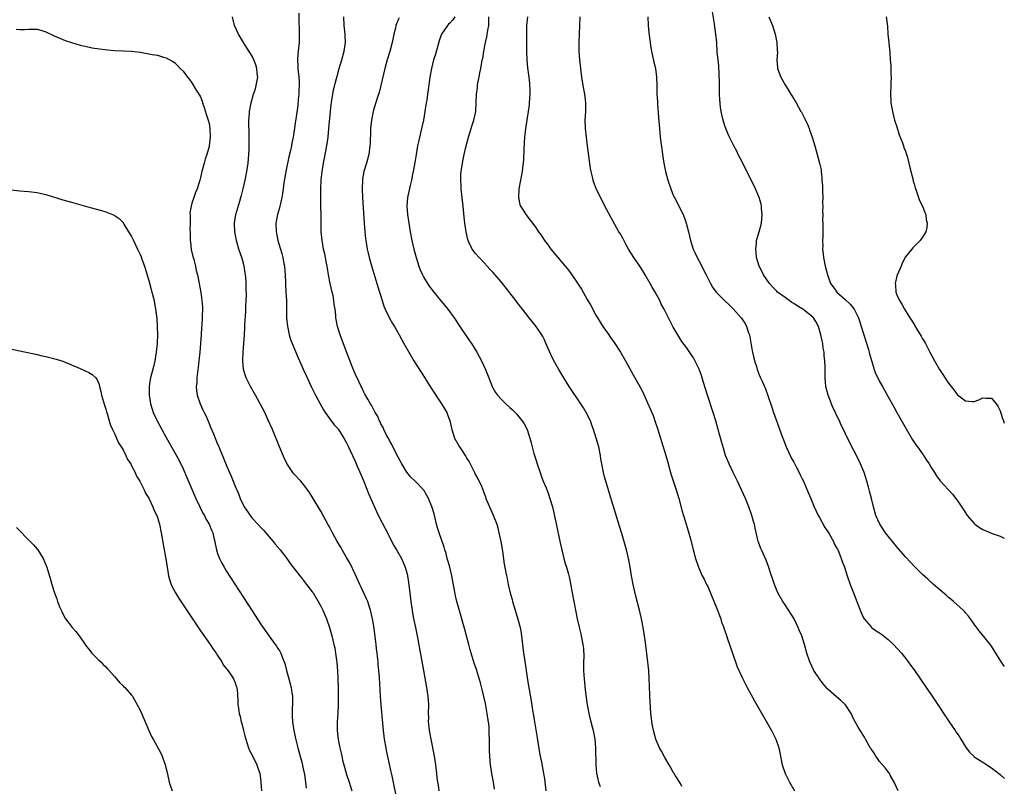
# Model space of a CAD drawing. Units: inches. Extents: x 2616000 to 2619000, y 1470000 to 1473000.
# Drawn here: x 2618771 to 2619000, y 1471504 to 1471682 of the extents above; entities that cross this region are included whole.
import ezdxf

# ---------------------------------------------------------------- set-up
doc = ezdxf.new("R2010")
doc.units = ezdxf.units.IN
doc.header["$MEASUREMENT"] = 0
doc.layers.add('LD26161470_10ft', color=70, linetype='Continuous')

msp = doc.modelspace()

# ---------------------------------------------------------------- linework, layer by layer
at = {"layer": 'LD26161470_10ft'}
for points, elevation in [([(2619000, 1471531.88), (2618999.95, 1471531.95), (2618999.17, 1471533.17), (2618998.03, 1471535), (2618997.65, 1471535.64), (2618997, 1471536.61), (2618996.84, 1471536.84), (2618995.51, 1471538.49), (2618994.18, 1471540.18), (2618993, 1471541.77), (2618992.12, 1471543), (2618991.64, 1471543.64), (2618991, 1471544.35), (2618990.71, 1471544.71), (2618990.4, 1471545), (2618988.15, 1471547), (2618987.53, 1471547.53), (2618987, 1471547.94), (2618986.46, 1471548.46), (2618985, 1471549.7), (2618983.52, 1471551), (2618983.25, 1471551.25), (2618983, 1471551.46), (2618982.21, 1471552.21), (2618981, 1471553.28), (2618979.12, 1471555.12), (2618979, 1471555.22), (2618978.16, 1471556.16), (2618977, 1471557.38), (2618975.34, 1471559.34), (2618975, 1471559.72), (2618973, 1471562.18), (2618972.37, 1471563), (2618971.03, 1471565), (2618970.11, 1471567), (2618969.54, 1471569), (2618969.08, 1471571), (2618968.64, 1471572.64), (2618968.56, 1471573), (2618968.41, 1471573.59), (2618968.02, 1471575), (2618967.78, 1471575.78), (2618967.38, 1471577), (2618966.55, 1471579), (2618966.05, 1471580.05), (2618965, 1471582.17), (2618963.53, 1471585), (2618962.56, 1471587), (2618962.03, 1471588.03), (2618961.63, 1471589), (2618961, 1471590.33), (2618960.7, 1471591), (2618960.14, 1471592.14), (2618959.77, 1471593), (2618959, 1471595), (2618958.52, 1471597), (2618958.35, 1471599), (2618958.31, 1471600.31), (2618958.33, 1471601.67), (2618958.26, 1471603), (2618958.12, 1471604.12), (2618958.08, 1471605), (2618957.9, 1471605.9), (2618957.78, 1471607), (2618957.63, 1471607.63), (2618957.35, 1471609), (2618956.74, 1471611), (2618956.16, 1471612.16), (2618955.6, 1471613), (2618955, 1471613.57), (2618953.14, 1471615), (2618951.8, 1471615.8), (2618951, 1471616.34), (2618950.58, 1471616.58), (2618949.97, 1471617), (2618949, 1471617.7), (2618947.27, 1471619), (2618947, 1471619.26), (2618946.15, 1471620.15), (2618945.38, 1471621), (2618943.99, 1471623), (2618943.7, 1471623.7), (2618942.97, 1471625), (2618942.39, 1471627), (2618942.25, 1471628.25), (2618942.18, 1471629), (2618942.34, 1471630.34), (2618942.39, 1471631), (2618943, 1471632.99), (2618943.49, 1471635), (2618943.68, 1471637), (2618943.54, 1471638.46), (2618943.53, 1471639), (2618943.47, 1471639.46), (2618943.01, 1471641), (2618942.11, 1471643), (2618941.1, 1471645.1), (2618940.13, 1471647), (2618939, 1471649.28), (2618938.11, 1471651), (2618937.75, 1471651.75), (2618937.08, 1471653), (2618936.07, 1471655), (2618935.74, 1471655.74), (2618935.22, 1471657), (2618935, 1471657.62), (2618934.59, 1471659), (2618934.26, 1471660.26), (2618934.16, 1471661), (2618933.98, 1471661.98), (2618933.81, 1471663.81), (2618933.75, 1471665), (2618933.71, 1471667), (2618933.72, 1471667.72), (2618933.69, 1471669.69), (2618933.58, 1471671.58), (2618933.41, 1471673), (2618933.23, 1471674.77), (2618933.09, 1471677), (2618932.92, 1471679), (2618932.66, 1471680.66), (2618932.59, 1471681.41), (2618932.15, 1471684.15)], 8640), ([(2618858.78, 1471500.78), (2618858.1, 1471504.11), (2618857.57, 1471506.43), (2618857.38, 1471507.38), (2618856.32, 1471512.32), (2618856.18, 1471513), (2618855.82, 1471515), (2618855.71, 1471515.71), (2618855.56, 1471517), (2618855.01, 1471522.99), (2618854.88, 1471525), (2618854.66, 1471529.34), (2618854.53, 1471531), (2618854.38, 1471532.38), (2618854.35, 1471533), (2618854.2, 1471534.2), (2618854.13, 1471535), (2618853.99, 1471535.99), (2618853.88, 1471537), (2618853.72, 1471538.28), (2618853.3, 1471541.3), (2618853.02, 1471543.02), (2618852.67, 1471544.67), (2618852.57, 1471545), (2618852.32, 1471545.68), (2618851.91, 1471547), (2618851.66, 1471547.66), (2618850.36, 1471550.36), (2618850.04, 1471551), (2618849, 1471553.35), (2618847.86, 1471555.86), (2618847, 1471557.24), (2618846.37, 1471558.37), (2618845.96, 1471559), (2618845.62, 1471559.62), (2618844.8, 1471561), (2618843.7, 1471563), (2618843.47, 1471563.47), (2618843, 1471564.37), (2618842.64, 1471565), (2618841, 1471568), (2618839, 1471571.34), (2618838.36, 1471572.36), (2618837.55, 1471573.55), (2618837, 1471574.23), (2618836.33, 1471575), (2618834.71, 1471576.71), (2618834.49, 1471577), (2618833.09, 1471579.09), (2618832.44, 1471580.44), (2618831.37, 1471583), (2618829.73, 1471587), (2618828.78, 1471589.22), (2618827.96, 1471591), (2618826.93, 1471593), (2618825.82, 1471595), (2618824.68, 1471597), (2618823.66, 1471599), (2618823.47, 1471599.47), (2618823.03, 1471601), (2618822.85, 1471603), (2618822.91, 1471605), (2618823.22, 1471609), (2618823.33, 1471610.67), (2618823.35, 1471611.35), (2618823.57, 1471614.43), (2618823.59, 1471615.59), (2618823.66, 1471617), (2618823.68, 1471618.32), (2618823.62, 1471619.62), (2618823.6, 1471621), (2618823.53, 1471622.47), (2618823.49, 1471623), (2618823.44, 1471623.44), (2618823.2, 1471625), (2618823, 1471625.74), (2618822.61, 1471627), (2618821.9, 1471629), (2618821.35, 1471631), (2618821.01, 1471633), (2618820.94, 1471635), (2618821.24, 1471637), (2618822.16, 1471640.16), (2618822.43, 1471641), (2618822.55, 1471641.45), (2618822.95, 1471643), (2618823.41, 1471645), (2618823.81, 1471647), (2618824.07, 1471649), (2618824.23, 1471651), (2618824.3, 1471652.3), (2618824.33, 1471653), (2618824.31, 1471653.69), (2618824.35, 1471655), (2618824.35, 1471656.35), (2618824.23, 1471657.77), (2618824.27, 1471659), (2618824.43, 1471660.43), (2618824.45, 1471661), (2618824.79, 1471663), (2618825.32, 1471665), (2618825.77, 1471666.23), (2618825.98, 1471667), (2618826.16, 1471668.16), (2618826.32, 1471669), (2618826.23, 1471669.77), (2618826.11, 1471671), (2618825.87, 1471671.87), (2618825.42, 1471673), (2618825, 1471673.84), (2618823.8, 1471675.8), (2618823.01, 1471677), (2618821.83, 1471679), (2618820.96, 1471681), (2618820.49, 1471683)], 8730), ([(2618835.86, 1471683.86), (2618835.86, 1471682.14), (2618835.97, 1471679.97), (2618835.99, 1471679), (2618835.98, 1471678.02), (2618835.95, 1471677), (2618835.65, 1471674.35), (2618835.56, 1471673), (2618835.69, 1471671.69), (2618835.67, 1471671), (2618835.7, 1471670.3), (2618835.88, 1471669), (2618835.96, 1471667.96), (2618835.95, 1471667), (2618835.9, 1471666.1), (2618835.87, 1471665), (2618835.75, 1471663.75), (2618835.65, 1471662.35), (2618835.18, 1471659.18), (2618835.15, 1471658.85), (2618834.9, 1471657.1), (2618834.55, 1471655), (2618834.27, 1471653.73), (2618834.16, 1471653), (2618833.95, 1471651.95), (2618833.57, 1471650.43), (2618832.83, 1471647), (2618832.4, 1471644.4), (2618832.22, 1471643), (2618832.09, 1471641.91), (2618831.92, 1471641), (2618831.59, 1471639.59), (2618831.5, 1471639), (2618831.41, 1471638.59), (2618830.94, 1471637), (2618830.56, 1471635), (2618830.61, 1471633), (2618830.67, 1471632.67), (2618831.03, 1471631), (2618831.95, 1471627.95), (2618832.18, 1471627), (2618832.42, 1471625.58), (2618832.54, 1471625), (2618832.69, 1471623), (2618832.78, 1471621.22), (2618832.79, 1471620.79), (2618832.9, 1471619), (2618833, 1471617), (2618833.02, 1471613), (2618833.22, 1471611), (2618833.3, 1471610.7), (2618833.67, 1471609), (2618833.97, 1471607.97), (2618835.71, 1471603.71), (2618836.05, 1471603), (2618836.91, 1471601.09), (2618837.56, 1471599.56), (2618838.77, 1471597), (2618839.76, 1471595), (2618840.84, 1471593), (2618841.62, 1471591.62), (2618842.02, 1471591), (2618843, 1471589.56), (2618844.1, 1471588.1), (2618845, 1471587.16), (2618845.12, 1471587), (2618846.36, 1471585), (2618847, 1471583.91), (2618847.28, 1471583.28), (2618847.85, 1471582.15), (2618848.39, 1471581), (2618849, 1471579.64), (2618849.48, 1471578.52), (2618850.36, 1471576.36), (2618851, 1471574.89), (2618852.13, 1471572.13), (2618853.95, 1471567.95), (2618854.61, 1471566.61), (2618855.99, 1471563.99), (2618858, 1471560), (2618858.61, 1471559), (2618859.77, 1471557), (2618860.65, 1471555), (2618861, 1471553.69), (2618861.16, 1471553), (2618861.42, 1471551.42), (2618861.66, 1471549.66), (2618861.96, 1471547), (2618862.22, 1471545), (2618862.33, 1471544.33), (2618862.66, 1471542.66), (2618863.04, 1471541), (2618863.45, 1471539), (2618864.85, 1471531), (2618865.57, 1471527), (2618865.89, 1471525), (2618865.96, 1471523.96), (2618866.04, 1471523), (2618866.01, 1471521), (2618866.03, 1471520.03), (2618866.01, 1471519), (2618866.11, 1471517.89), (2618866.21, 1471517), (2618866.57, 1471515), (2618867.36, 1471511), (2618867.66, 1471509), (2618867.9, 1471507), (2618868.01, 1471505.99), (2618868.14, 1471505), (2618868.28, 1471504.28), (2618868.47, 1471503)], 8720), ([(2618881.4, 1471503.4), (2618881.15, 1471505), (2618880.81, 1471507), (2618880.5, 1471509), (2618880.29, 1471511), (2618880.25, 1471512.25), (2618880.21, 1471513), (2618880.23, 1471515), (2618880.19, 1471516.19), (2618880.2, 1471517), (2618880.15, 1471517.85), (2618880.03, 1471519), (2618879.88, 1471519.88), (2618879.72, 1471521), (2618879.29, 1471523.29), (2618878.93, 1471524.93), (2618878.54, 1471526.54), (2618878.12, 1471528.12), (2618877.18, 1471531.18), (2618876.67, 1471532.67), (2618875.76, 1471535.76), (2618875.45, 1471537), (2618874.5, 1471540.5), (2618873, 1471545.73), (2618872.68, 1471547), (2618872.36, 1471548.36), (2618871.47, 1471553), (2618870.99, 1471555), (2618870.57, 1471556.57), (2618870.42, 1471557), (2618870.14, 1471558.14), (2618869.83, 1471559), (2618869.66, 1471559.66), (2618868.52, 1471563), (2618868.16, 1471564.16), (2618867.93, 1471565), (2618867.37, 1471567.37), (2618866.91, 1471568.91), (2618866.77, 1471569.23), (2618866.02, 1471571), (2618865.7, 1471571.7), (2618864.93, 1471572.93), (2618862.95, 1471575), (2618861.97, 1471575.97), (2618861, 1471577.06), (2618859.86, 1471579), (2618859, 1471580.58), (2618857.79, 1471583), (2618857.55, 1471583.55), (2618857, 1471584.43), (2618856.81, 1471584.81), (2618856.32, 1471585.68), (2618855.67, 1471587), (2618855.48, 1471587.48), (2618855, 1471588.33), (2618854.8, 1471588.8), (2618854.67, 1471589), (2618854.16, 1471590.16), (2618853.66, 1471591), (2618853.45, 1471591.45), (2618853, 1471592.19), (2618852.75, 1471592.75), (2618852.58, 1471593), (2618851.93, 1471594.07), (2618851.27, 1471595.27), (2618851, 1471595.72), (2618850.6, 1471596.6), (2618850.38, 1471597), (2618849.82, 1471598.18), (2618849, 1471599.97), (2618848.31, 1471601.69), (2618847, 1471605.09), (2618845.54, 1471609), (2618844.92, 1471611), (2618844.6, 1471612.6), (2618844.53, 1471613), (2618844.5, 1471613.5), (2618844.31, 1471615), (2618844.13, 1471616.13), (2618844.05, 1471617), (2618843.84, 1471618.16), (2618843.67, 1471619), (2618843.21, 1471621), (2618842.8, 1471623), (2618842.52, 1471624.52), (2618842.45, 1471625), (2618842.31, 1471625.69), (2618841.91, 1471627.91), (2618841.63, 1471629), (2618841.28, 1471631), (2618841.12, 1471633), (2618841.05, 1471635.05), (2618840.97, 1471640.97), (2618841, 1471643), (2618841.11, 1471645), (2618841.33, 1471647), (2618841.65, 1471649), (2618841.89, 1471650.11), (2618842.26, 1471652.26), (2618842.5, 1471653.5), (2618842.68, 1471655), (2618842.88, 1471657), (2618843.22, 1471661), (2618843.38, 1471662.62), (2618843.56, 1471663.56), (2618843.78, 1471665), (2618843.97, 1471666.03), (2618844.65, 1471668.65), (2618844.78, 1471669.22), (2618845.28, 1471671), (2618845.9, 1471673), (2618846.47, 1471675), (2618846.75, 1471677), (2618846.66, 1471678.66), (2618846.66, 1471679), (2618846.45, 1471681), (2618846.39, 1471683)], 8710), ([(2618859.21, 1471682.79), (2618859, 1471682.27), (2618858.6, 1471681.4), (2618858.49, 1471681), (2618858.37, 1471680.37), (2618858.02, 1471679), (2618857.83, 1471678.17), (2618857.62, 1471677), (2618857.04, 1471674.96), (2618856.45, 1471673), (2618855.91, 1471671), (2618854.96, 1471667), (2618854.57, 1471665.43), (2618854.12, 1471664.12), (2618853.28, 1471661.28), (2618853.21, 1471661), (2618852.79, 1471659), (2618852.57, 1471657), (2618852.54, 1471656.54), (2618852.47, 1471653.53), (2618852.44, 1471653), (2618852.18, 1471651), (2618851.62, 1471649), (2618850.99, 1471647), (2618850.71, 1471645.29), (2618850.68, 1471645), (2618850.63, 1471643), (2618850.71, 1471641), (2618851.06, 1471635), (2618851.22, 1471633), (2618851.41, 1471631.41), (2618851.46, 1471631), (2618851.8, 1471629), (2618852.02, 1471628.02), (2618852.27, 1471627), (2618852.87, 1471624.87), (2618853.78, 1471621.78), (2618854.03, 1471621), (2618854.24, 1471620.24), (2618855.26, 1471617), (2618855.69, 1471615.69), (2618855.97, 1471615), (2618856.95, 1471612.95), (2618857.69, 1471611.69), (2618858.11, 1471611), (2618859.24, 1471609), (2618860.32, 1471607), (2618861.46, 1471605), (2618862.66, 1471603), (2618864.32, 1471600.32), (2618866.65, 1471596.65), (2618869.06, 1471593), (2618870.28, 1471591), (2618870.5, 1471590.5), (2618871.03, 1471589), (2618871.45, 1471587), (2618872.11, 1471585), (2618873.25, 1471583), (2618873.7, 1471582.3), (2618874.75, 1471580.75), (2618875, 1471580.29), (2618875.51, 1471579.51), (2618876.77, 1471577), (2618877, 1471576.49), (2618877.54, 1471575.54), (2618878.23, 1471574.23), (2618878.8, 1471572.8), (2618879, 1471572.16), (2618879.33, 1471571.33), (2618879.42, 1471571), (2618880.21, 1471569), (2618881.1, 1471567.1), (2618881.91, 1471565), (2618882.16, 1471564.16), (2618882.45, 1471563), (2618882.86, 1471561), (2618883.16, 1471559.16), (2618883.25, 1471558.75), (2618883.69, 1471555.69), (2618884.16, 1471553), (2618884.33, 1471552.33), (2618884.58, 1471551), (2618885.07, 1471549), (2618885.5, 1471547.5), (2618885.62, 1471547), (2618886.21, 1471545), (2618886.87, 1471542.87), (2618887.35, 1471541), (2618887.61, 1471539.61), (2618888.17, 1471535), (2618888.35, 1471533.65), (2618889, 1471529.3), (2618889.34, 1471527.34), (2618889.44, 1471526.56), (2618889.91, 1471523.91), (2618890.23, 1471521.77), (2618890.47, 1471520.47), (2618890.7, 1471519), (2618891.32, 1471515.32), (2618891.84, 1471511.84), (2618892.03, 1471511), (2618892.34, 1471509.66), (2618892.84, 1471507), (2618893, 1471505.73), (2618893.31, 1471503)], 8700), ([(2618872.17, 1471683), (2618871.72, 1471682.28), (2618871, 1471681.56), (2618870.74, 1471681.26), (2618870.49, 1471681), (2618869.08, 1471679), (2618869, 1471678.81), (2618868.54, 1471677.46), (2618867.66, 1471674.34), (2618867.24, 1471673), (2618866.72, 1471671), (2618866.34, 1471669), (2618865.94, 1471666.06), (2618865.82, 1471665), (2618865.65, 1471663.65), (2618865.54, 1471663), (2618865.45, 1471662.55), (2618865.22, 1471661), (2618864.85, 1471659), (2618864.43, 1471657), (2618863.79, 1471654.21), (2618863.53, 1471653), (2618863.16, 1471651), (2618862.87, 1471649.13), (2618862.5, 1471647), (2618862.34, 1471646.34), (2618862.08, 1471645), (2618861.76, 1471643.76), (2618861.19, 1471641), (2618861.05, 1471639), (2618861.17, 1471637), (2618861.46, 1471635), (2618861.81, 1471633), (2618862.19, 1471631), (2618862.63, 1471629), (2618863.16, 1471627), (2618863.83, 1471625), (2618864.15, 1471624.15), (2618864.68, 1471623), (2618865, 1471622.38), (2618865.85, 1471621), (2618866.31, 1471620.31), (2618867, 1471619.35), (2618869, 1471616.84), (2618869.84, 1471615.84), (2618870.52, 1471615), (2618872, 1471613), (2618873.22, 1471611.22), (2618875.62, 1471607.62), (2618876.02, 1471607), (2618877.27, 1471605), (2618878.4, 1471603), (2618879.33, 1471601), (2618879.79, 1471599.79), (2618880.07, 1471599), (2618880.83, 1471597), (2618881, 1471596.68), (2618881.63, 1471595.63), (2618882.12, 1471595), (2618883, 1471594.02), (2618884.04, 1471593), (2618885, 1471592.13), (2618885.57, 1471591.57), (2618886.57, 1471590.57), (2618887, 1471590.08), (2618887.84, 1471589), (2618888.3, 1471588.3), (2618888.98, 1471587), (2618889.65, 1471585), (2618889.93, 1471583.93), (2618890.15, 1471583), (2618890.59, 1471581.41), (2618891, 1471580.04), (2618891.33, 1471579), (2618891.99, 1471577), (2618892.28, 1471576.28), (2618892.74, 1471575), (2618893.42, 1471573.42), (2618893.98, 1471571.98), (2618894.31, 1471571), (2618894.88, 1471569), (2618895.46, 1471566.54), (2618896.68, 1471560.68), (2618897.06, 1471559), (2618897.56, 1471557), (2618897.88, 1471555.88), (2618898.17, 1471555), (2618898.62, 1471553.38), (2618898.77, 1471552.77), (2618899, 1471551.61), (2618899.47, 1471549), (2618900.67, 1471543), (2618901.08, 1471541.08), (2618901.46, 1471539.46), (2618901.59, 1471539), (2618901.98, 1471537), (2618902.08, 1471536.08), (2618902.15, 1471534.15), (2618902.09, 1471533), (2618902.14, 1471532.14), (2618902.11, 1471531), (2618902.16, 1471529.84), (2618902.23, 1471529), (2618902.48, 1471526.48), (2618902.71, 1471524.71), (2618902.98, 1471523), (2618903.37, 1471521), (2618903.66, 1471519.66), (2618904.11, 1471517.89), (2618904.32, 1471517), (2618904.73, 1471515), (2618904.93, 1471513), (2618904.95, 1471508.95), (2618905.11, 1471507.11), (2618905.6, 1471505), (2618905.99, 1471503.99)], 8690), ([(2618925, 1471503.96), (2618924.68, 1471504.69), (2618923.52, 1471506.48), (2618923.21, 1471507), (2618923, 1471507.27), (2618922.41, 1471508.41), (2618922.07, 1471509), (2618921, 1471510.72), (2618920.23, 1471512.23), (2618919.82, 1471513), (2618919, 1471514.76), (2618918.91, 1471515), (2618918.36, 1471517), (2618918.17, 1471518.17), (2618917.97, 1471519), (2618917.91, 1471519.91), (2618917.74, 1471521), (2618917.66, 1471522.34), (2618917.56, 1471525), (2618917.45, 1471527.45), (2618917.41, 1471529), (2618917.27, 1471531), (2618916.54, 1471537.46), (2618916.33, 1471539), (2618915.99, 1471541), (2618915.6, 1471543), (2618915.14, 1471545), (2618914.29, 1471548.29), (2618913.67, 1471551), (2618913.3, 1471553), (2618912.99, 1471555), (2618912.68, 1471556.68), (2618912.09, 1471559), (2618911, 1471562.85), (2618910.51, 1471564.51), (2618909, 1471569.36), (2618908.17, 1471572.17), (2618907.28, 1471575), (2618907, 1471575.99), (2618906.73, 1471577), (2618906.35, 1471579), (2618906.17, 1471580.17), (2618906.07, 1471581), (2618905.65, 1471583), (2618905.06, 1471585), (2618904.43, 1471587), (2618904.06, 1471588.06), (2618903.71, 1471589), (2618902.75, 1471591), (2618902.09, 1471592.09), (2618901.5, 1471593), (2618898.78, 1471597), (2618897.52, 1471599), (2618896.35, 1471601), (2618895.16, 1471603.16), (2618894.5, 1471604.5), (2618893.29, 1471607.29), (2618893, 1471607.9), (2618892.63, 1471608.63), (2618892.4, 1471609), (2618891.08, 1471611), (2618890.13, 1471612.13), (2618889.5, 1471613), (2618887.92, 1471615), (2618887.5, 1471615.5), (2618887, 1471616.16), (2618886.63, 1471616.63), (2618886.35, 1471617), (2618883, 1471621.28), (2618881.55, 1471623), (2618881, 1471623.62), (2618880.34, 1471624.34), (2618879.71, 1471625), (2618879, 1471625.77), (2618877.82, 1471627), (2618877, 1471627.96), (2618876.21, 1471629), (2618875.53, 1471630.47), (2618875.25, 1471631), (2618875.18, 1471631.18), (2618874.8, 1471633), (2618874.51, 1471635), (2618874.37, 1471636.37), (2618874.12, 1471639), (2618873.67, 1471643), (2618873.65, 1471643.65), (2618873.54, 1471645), (2618873.59, 1471646.41), (2618873.64, 1471647), (2618873.96, 1471649), (2618874.15, 1471649.85), (2618874.34, 1471651), (2618874.7, 1471652.7), (2618875.33, 1471655), (2618875.97, 1471657), (2618876.21, 1471657.79), (2618876.63, 1471659), (2618877.05, 1471661), (2618877.19, 1471665), (2618877.42, 1471666.58), (2618877.46, 1471667), (2618877.55, 1471667.55), (2618877.84, 1471669), (2618878.01, 1471670.01), (2618878.22, 1471671), (2618878.44, 1471672.44), (2618878.56, 1471673), (2618878.66, 1471673.34), (2618878.93, 1471675), (2618879.34, 1471677), (2618879.66, 1471678.34), (2618879.87, 1471679.87), (2618880.07, 1471681), (2618880.12, 1471683)], 8680), ([(2618889.06, 1471683), (2618888.86, 1471681), (2618888.83, 1471679), (2618888.86, 1471675), (2618888.95, 1471672.95), (2618889.11, 1471671.11), (2618889.37, 1471669), (2618889.51, 1471667.51), (2618889.57, 1471667), (2618889.59, 1471666.41), (2618889.61, 1471665), (2618889.49, 1471663), (2618889.44, 1471662.56), (2618889.25, 1471661), (2618888.65, 1471657), (2618888.4, 1471655), (2618888.28, 1471653.72), (2618888.25, 1471652.25), (2618888.12, 1471649.88), (2618888.05, 1471649), (2618887.88, 1471647.88), (2618887.81, 1471647), (2618887.72, 1471646.28), (2618887.44, 1471645), (2618887.05, 1471643), (2618886.96, 1471641), (2618887.32, 1471639.32), (2618887.44, 1471639), (2618888.23, 1471637.77), (2618888.68, 1471637), (2618889.72, 1471635.72), (2618890.27, 1471635), (2618891, 1471634), (2618891.65, 1471633), (2618892.23, 1471632.23), (2618893, 1471631), (2618893.88, 1471629.88), (2618894.53, 1471629), (2618896.17, 1471627), (2618897.84, 1471625), (2618898.36, 1471624.36), (2618899.24, 1471623.24), (2618900.86, 1471620.86), (2618901.63, 1471619.63), (2618903, 1471617.24), (2618903.83, 1471615.83), (2618905, 1471613.62), (2618905.36, 1471613), (2618905.98, 1471611.98), (2618906.6, 1471611), (2618908, 1471609), (2618908.42, 1471608.42), (2618909.23, 1471607.23), (2618910.68, 1471605), (2618911.87, 1471603), (2618913.7, 1471599.7), (2618915.22, 1471597), (2618915.82, 1471595.82), (2618916.21, 1471595), (2618917, 1471593.21), (2618917.7, 1471591.7), (2618918.29, 1471590.29), (2618918.81, 1471588.81), (2618919.29, 1471587.29), (2618919.52, 1471586.48), (2618919.99, 1471585), (2618920.26, 1471584.26), (2618921.25, 1471581), (2618921.64, 1471579.64), (2618922.15, 1471577.85), (2618922.36, 1471577), (2618922.47, 1471576.47), (2618923.65, 1471573), (2618923.94, 1471571.94), (2618924.27, 1471571), (2618925, 1471568.29), (2618925.37, 1471567), (2618925.78, 1471565.78), (2618925.99, 1471565), (2618926.25, 1471564.25), (2618927, 1471561.6), (2618927.64, 1471559), (2618928.17, 1471557), (2618928.86, 1471555), (2618929.74, 1471553), (2618930.18, 1471552.18), (2618930.73, 1471551), (2618931, 1471550.47), (2618933.29, 1471545), (2618933.73, 1471543.73), (2618934.03, 1471543), (2618934.24, 1471542.24), (2618934.73, 1471541), (2618934.78, 1471540.78), (2618935, 1471540.22), (2618935.3, 1471539.3), (2618935.64, 1471538.36), (2618936.08, 1471537), (2618936.28, 1471536.28), (2618936.75, 1471535), (2618937.84, 1471531.84), (2618939, 1471529.34), (2618939.78, 1471527.78), (2618940.22, 1471527), (2618941.92, 1471523.92), (2618945.85, 1471517), (2618946.83, 1471515), (2618947.54, 1471513), (2618947.79, 1471511.79), (2618948.33, 1471509), (2618949, 1471506.99), (2618950.06, 1471505), (2618951.16, 1471503)], 8670), ([(2618975.32, 1471503), (2618974.34, 1471505), (2618973.55, 1471506.45), (2618973.27, 1471507), (2618973.17, 1471507.17), (2618973, 1471507.37), (2618972.32, 1471508.32), (2618971, 1471509.76), (2618970.49, 1471510.49), (2618970.11, 1471511), (2618969.71, 1471511.71), (2618969, 1471512.71), (2618968.9, 1471512.9), (2618968.56, 1471513.44), (2618967.69, 1471515), (2618967.46, 1471515.46), (2618967, 1471516.13), (2618966.68, 1471516.68), (2618966.44, 1471517), (2618965.94, 1471517.94), (2618965.3, 1471519), (2618965, 1471519.57), (2618964.34, 1471521), (2618963.08, 1471523), (2618962.01, 1471524.01), (2618961, 1471524.82), (2618959, 1471526.58), (2618958.79, 1471526.79), (2618957.87, 1471527.87), (2618956.99, 1471529), (2618955.71, 1471531), (2618954.78, 1471533), (2618954.1, 1471535), (2618953.5, 1471537), (2618952.87, 1471539), (2618952.31, 1471540.31), (2618952.08, 1471541), (2618951.08, 1471543), (2618949, 1471546.24), (2618948.46, 1471547), (2618947.35, 1471549), (2618946.54, 1471551), (2618946.14, 1471552.14), (2618945.88, 1471553), (2618945.16, 1471555.16), (2618944.6, 1471556.6), (2618943.49, 1471559), (2618943.35, 1471559.35), (2618942.82, 1471560.82), (2618942.77, 1471561), (2618942.05, 1471564.05), (2618941.86, 1471565), (2618941.65, 1471565.65), (2618941.29, 1471567), (2618940.57, 1471569), (2618939.76, 1471571), (2618938.9, 1471573), (2618937.95, 1471575), (2618936.91, 1471577), (2618935.96, 1471579), (2618935.18, 1471581), (2618934.65, 1471582.65), (2618934.2, 1471584.2), (2618933.47, 1471587), (2618932.92, 1471589), (2618932.3, 1471591), (2618930.98, 1471595), (2618930.51, 1471596.51), (2618930.04, 1471597.96), (2618929.56, 1471599.56), (2618929, 1471601.05), (2618927.72, 1471603.72), (2618927, 1471604.73), (2618926.09, 1471606.09), (2618925, 1471607.49), (2618924.04, 1471609), (2618923, 1471610.79), (2618922.24, 1471612.24), (2618921.88, 1471613), (2618920.88, 1471615), (2618920.21, 1471616.21), (2618919.84, 1471617), (2618918.76, 1471619), (2618918.11, 1471620.11), (2618917.65, 1471621), (2618916.49, 1471623), (2618915.92, 1471623.92), (2618915.2, 1471625), (2618913.79, 1471627), (2618912.57, 1471629), (2618912.04, 1471629.96), (2618911.34, 1471631.34), (2618910.61, 1471632.61), (2618910.35, 1471633), (2618908.44, 1471636.44), (2618907.04, 1471639), (2618906.41, 1471640.41), (2618906.07, 1471641), (2618905.05, 1471643.05), (2618904.5, 1471644.5), (2618904.34, 1471645), (2618904.2, 1471645.8), (2618903.9, 1471647), (2618903.76, 1471647.76), (2618903.03, 1471653), (2618902.78, 1471655), (2618902.58, 1471657), (2618902.53, 1471659), (2618902.64, 1471661), (2618902.65, 1471662.65), (2618902.66, 1471663), (2618902.46, 1471664.46), (2618902.41, 1471665), (2618902.02, 1471667), (2618901.7, 1471669), (2618901.45, 1471671), (2618901.25, 1471673), (2618901.12, 1471675), (2618901.11, 1471677), (2618901.17, 1471679), (2618901.25, 1471681), (2618901.37, 1471683)], 8660), ([(2618917.11, 1471683), (2618917.16, 1471681), (2618917.32, 1471679.32), (2618917.54, 1471677.54), (2618917.81, 1471675.81), (2618917.96, 1471675), (2618918.49, 1471672.49), (2618918.83, 1471671), (2618919.12, 1471669), (2618919.18, 1471667), (2618919.17, 1471666.83), (2618919.2, 1471665), (2618919.31, 1471663.31), (2618919.32, 1471662.68), (2618919.57, 1471659.57), (2618919.76, 1471657), (2618919.95, 1471655), (2618920.11, 1471653.89), (2618920.3, 1471652.3), (2618920.52, 1471651), (2618920.83, 1471649), (2618921.19, 1471647), (2618921.71, 1471645), (2618922.39, 1471643), (2618923, 1471641.51), (2618923.24, 1471641), (2618925.18, 1471637.18), (2618925.77, 1471635.77), (2618926.03, 1471635), (2618926.56, 1471633), (2618926.99, 1471631), (2618927.6, 1471629), (2618928.06, 1471628.06), (2618928.54, 1471627), (2618929, 1471626.19), (2618930.63, 1471623), (2618931.67, 1471621), (2618932.15, 1471620.15), (2618933, 1471618.95), (2618934.89, 1471617), (2618935.98, 1471615.98), (2618937, 1471614.99), (2618938.82, 1471613), (2618939.7, 1471611.7), (2618940.06, 1471611), (2618940.53, 1471609.47), (2618940.7, 1471609), (2618941.35, 1471605.35), (2618941.43, 1471605), (2618941.7, 1471603.7), (2618941.9, 1471603), (2618942.32, 1471601.68), (2618942.51, 1471601), (2618943, 1471599.71), (2618943.23, 1471599.23), (2618943.56, 1471598.44), (2618944.46, 1471596.46), (2618945, 1471594.95), (2618945.97, 1471591.97), (2618946.32, 1471591), (2618947.58, 1471587.58), (2618948.2, 1471585.8), (2618948.63, 1471584.63), (2618949.28, 1471583), (2618949.8, 1471581.8), (2618950.19, 1471581), (2618950.45, 1471580.45), (2618951, 1471579.45), (2618951.5, 1471578.5), (2618952.26, 1471577), (2618952.5, 1471576.5), (2618953, 1471575.54), (2618953.25, 1471575), (2618954.4, 1471572.39), (2618955, 1471570.96), (2618955.77, 1471569), (2618956.71, 1471567), (2618957, 1471566.53), (2618958.24, 1471564.24), (2618959, 1471563.17), (2618959.27, 1471562.73), (2618960.25, 1471561), (2618960.43, 1471560.43), (2618961, 1471559.52), (2618961.16, 1471559.16), (2618961.28, 1471559), (2618961.53, 1471558.47), (2618962.08, 1471557), (2618962.28, 1471556.28), (2618962.79, 1471555), (2618963.46, 1471553), (2618964.17, 1471551), (2618964.91, 1471549), (2618965.67, 1471547), (2618966.61, 1471544.61), (2618967.25, 1471543.25), (2618967.39, 1471543), (2618969, 1471541.1), (2618969.11, 1471541), (2618970.21, 1471540.21), (2618971, 1471539.72), (2618971.42, 1471539.42), (2618973, 1471538.16), (2618974.26, 1471537), (2618976.08, 1471535), (2618977, 1471533.84), (2618977.65, 1471533), (2618978.21, 1471532.21), (2618979, 1471531.14), (2618981.85, 1471527), (2618983.2, 1471525), (2618987.14, 1471519), (2618988.53, 1471517), (2618988.73, 1471516.73), (2618989, 1471516.32), (2618989.55, 1471515.55), (2618989.87, 1471515), (2618991.1, 1471513), (2618991.93, 1471511.93), (2618992.88, 1471511), (2618993, 1471510.91), (2618995, 1471509.66), (2618995.97, 1471509), (2618997, 1471508.36), (2618999, 1471506.76), (2618999.93, 1471505.93), (2619000, 1471505.87)], 8650), ([(2618945.2, 1471683), (2618946.04, 1471681), (2618946.67, 1471679), (2618947.08, 1471677), (2618947.17, 1471675.17), (2618947.2, 1471674.8), (2618947.11, 1471673), (2618947.23, 1471671.23), (2618947.27, 1471671), (2618948, 1471669), (2618949, 1471667.2), (2618950.36, 1471665), (2618951, 1471663.93), (2618951.37, 1471663.37), (2618951.57, 1471663), (2618952.7, 1471661), (2618952.8, 1471660.8), (2618953.76, 1471659), (2618954.37, 1471657.63), (2618954.63, 1471657), (2618954.72, 1471656.72), (2618955.32, 1471655), (2618955.91, 1471653), (2618956.17, 1471652.17), (2618957.04, 1471649), (2618957.39, 1471647.39), (2618957.41, 1471647), (2618957.59, 1471645.59), (2618957.58, 1471645), (2618957.67, 1471643.67), (2618957.68, 1471643), (2618957.73, 1471642.27), (2618957.76, 1471641), (2618957.73, 1471639.73), (2618957.78, 1471639), (2618957.72, 1471637.72), (2618957.76, 1471637), (2618957.73, 1471635.73), (2618957.76, 1471635), (2618957.77, 1471634.23), (2618957.75, 1471631.75), (2618957.7, 1471631), (2618957.76, 1471629.76), (2618957.73, 1471629), (2618957.9, 1471627.9), (2618957.96, 1471627), (2618958.36, 1471625), (2618958.86, 1471623), (2618959.56, 1471621), (2618960.18, 1471620.18), (2618961.04, 1471619), (2618963, 1471617.26), (2618964.14, 1471616.14), (2618965.05, 1471615), (2618965.73, 1471613.73), (2618966.05, 1471613), (2618966.29, 1471612.29), (2618966.72, 1471611), (2618967.36, 1471609), (2618968.4, 1471605.6), (2618968.56, 1471605), (2618968.63, 1471604.63), (2618969.07, 1471603.07), (2618969.16, 1471602.84), (2618969.71, 1471601), (2618970.06, 1471600.06), (2618970.57, 1471599), (2618971, 1471598.2), (2618971.66, 1471597), (2618972.16, 1471596.16), (2618973, 1471594.61), (2618974.29, 1471592.29), (2618975, 1471590.97), (2618977.14, 1471587.14), (2618978.65, 1471584.65), (2618979.45, 1471583.45), (2618979.8, 1471583), (2618981.11, 1471581.11), (2618981.2, 1471581), (2618981.87, 1471579.87), (2618982.5, 1471579), (2618983, 1471578.15), (2618983.74, 1471577), (2618984.25, 1471576.25), (2618985.11, 1471575.11), (2618987.94, 1471571.94), (2618988.74, 1471571), (2618989.68, 1471569.68), (2618990.46, 1471568.46), (2618991.38, 1471567), (2618993, 1471565.14), (2618993.15, 1471565), (2618994.24, 1471564.24), (2618995, 1471563.76), (2618995.52, 1471563.52), (2618997.14, 1471562.86), (2618999, 1471562.18), (2618999.8, 1471561.8), (2619000, 1471561.66)], 8630), ([(2618972.53, 1471683), (2618972.81, 1471680.81), (2618972.92, 1471679), (2618973.1, 1471677), (2618973.34, 1471674.66), (2618973.48, 1471673), (2618973.57, 1471671.57), (2618973.64, 1471671), (2618973.64, 1471669.64), (2618973.7, 1471669), (2618973.61, 1471667.61), (2618973.61, 1471667), (2618973.49, 1471665), (2618973.58, 1471663.58), (2618973.59, 1471663), (2618973.83, 1471661.83), (2618973.96, 1471661), (2618974.49, 1471659), (2618975, 1471657.39), (2618975.54, 1471655.54), (2618976.29, 1471653.71), (2618976.53, 1471653), (2618976.64, 1471652.64), (2618977, 1471651.72), (2618977.18, 1471651.18), (2618977.26, 1471651), (2618977.37, 1471650.63), (2618977.8, 1471649), (2618977.99, 1471647.99), (2618978.71, 1471645.29), (2618978.8, 1471644.8), (2618979, 1471644.14), (2618979.24, 1471643.24), (2618979.59, 1471642.41), (2618980.3, 1471640.3), (2618980.99, 1471639), (2618981.49, 1471637.49), (2618981.73, 1471637), (2618981.84, 1471635.84), (2618982.08, 1471635), (2618982.01, 1471633.99), (2618981.71, 1471633), (2618981, 1471631.78), (2618980.43, 1471631), (2618979.73, 1471630.27), (2618979, 1471629.58), (2618978.72, 1471629.28), (2618977, 1471627.18), (2618976.27, 1471625.73), (2618976.01, 1471625), (2618975.09, 1471622.91), (2618975, 1471622.66), (2618974.6, 1471621), (2618974.68, 1471620.68), (2618974.75, 1471619), (2618975, 1471618.35), (2618975.61, 1471617), (2618976.19, 1471616.19), (2618976.76, 1471615), (2618978.04, 1471613), (2618978.44, 1471612.44), (2618979, 1471611.45), (2618979.19, 1471611.19), (2618979.27, 1471611), (2618979.67, 1471610.33), (2618980.69, 1471608.69), (2618981, 1471608.13), (2618981.44, 1471607.44), (2618981.65, 1471607), (2618982.13, 1471606.13), (2618982.68, 1471605), (2618983.74, 1471603), (2618984.96, 1471600.96), (2618987, 1471597.76), (2618988.22, 1471596.22), (2618989, 1471595.19), (2618989.12, 1471595.12), (2618991, 1471593.65), (2618992.49, 1471593.51), (2618993, 1471593.53), (2618994.09, 1471593.91), (2618995, 1471594.39), (2618995.69, 1471594.31), (2618997, 1471594.29), (2618998.12, 1471593), (2618998.46, 1471592.46), (2618999, 1471591.35), (2618999.58, 1471589.58), (2618999.79, 1471589), (2619000, 1471588.46)], 8620), ([(2618770.11, 1471680.11), (2618771, 1471680.02), (2618772.06, 1471680.06), (2618773, 1471680.11), (2618775, 1471680.1), (2618775.87, 1471679.87), (2618777, 1471679.55), (2618779, 1471678.6), (2618781, 1471677.71), (2618781.52, 1471677.52), (2618783, 1471677), (2618785, 1471676.45), (2618786.17, 1471676.17), (2618787.82, 1471675.83), (2618789.54, 1471675.54), (2618791.34, 1471675.34), (2618793, 1471675.21), (2618795.1, 1471675.1), (2618797, 1471674.99), (2618799, 1471674.76), (2618801, 1471674.43), (2618801.74, 1471674.26), (2618803, 1471674.05), (2618804.37, 1471673.63), (2618805, 1471673.49), (2618806.61, 1471672.61), (2618807, 1471672.35), (2618807.65, 1471671.65), (2618808.3, 1471671), (2618809, 1471670.34), (2618809.96, 1471669), (2618810.43, 1471668.43), (2618811, 1471667.65), (2618812.03, 1471665.97), (2618812.78, 1471664.78), (2618813, 1471664.36), (2618813.41, 1471663.41), (2618813.51, 1471663), (2618813.9, 1471661.9), (2618814.35, 1471660.35), (2618814.8, 1471659), (2618815, 1471658.21), (2618815.21, 1471657), (2618815.28, 1471655), (2618815.03, 1471653), (2618815, 1471652.85), (2618814.48, 1471651), (2618814.12, 1471649.88), (2618813.88, 1471649), (2618813.33, 1471647), (2618813, 1471645.6), (2618812.83, 1471645), (2618812.2, 1471643), (2618811.85, 1471642.15), (2618811.45, 1471641), (2618811, 1471639.63), (2618810.82, 1471639), (2618810.55, 1471637.45), (2618810.58, 1471637), (2618810.64, 1471636.64), (2618810.58, 1471635), (2618810.55, 1471633.45), (2618810.59, 1471633), (2618810.64, 1471631), (2618810.66, 1471630.66), (2618810.88, 1471628.88), (2618811.25, 1471627.25), (2618811.46, 1471626.54), (2618811.83, 1471625), (2618812, 1471624), (2618812.29, 1471623), (2618812.63, 1471621.37), (2618813.08, 1471618.92), (2618813.36, 1471617), (2618813.45, 1471615.45), (2618813.46, 1471615), (2618813.43, 1471613.43), (2618813.39, 1471613), (2618813.32, 1471611.32), (2618813.25, 1471610.75), (2618813.16, 1471609), (2618813.03, 1471607.03), (2618812.83, 1471605), (2618812.62, 1471603), (2618812.45, 1471601.55), (2618812.28, 1471600.28), (2618812.16, 1471599), (2618812.13, 1471597.87), (2618812.03, 1471597), (2618812.06, 1471596.06), (2618812.22, 1471595), (2618812.9, 1471593), (2618813.59, 1471591.59), (2618813.85, 1471591), (2618814.24, 1471590.24), (2618815, 1471588.38), (2618815.43, 1471587.43), (2618816, 1471586), (2618816.61, 1471584.61), (2618817, 1471583.59), (2618817.19, 1471583.19), (2618817.43, 1471582.57), (2618818.38, 1471580.38), (2618819, 1471578.79), (2618819.77, 1471577), (2618820.15, 1471576.15), (2618820.59, 1471575), (2618821, 1471573.99), (2618821.31, 1471573.31), (2618821.43, 1471573), (2618821.92, 1471571.92), (2618822.27, 1471571), (2618823, 1471569.38), (2618823.19, 1471569), (2618823.93, 1471567.93), (2618824.53, 1471567), (2618825, 1471566.42), (2618826.35, 1471565), (2618827, 1471564.27), (2618827.64, 1471563.64), (2618828.21, 1471563), (2618829, 1471562.05), (2618829.91, 1471561), (2618830.38, 1471560.38), (2618831.52, 1471559), (2618833.06, 1471557), (2618833.89, 1471555.89), (2618836.13, 1471553), (2618836.5, 1471552.5), (2618837, 1471551.9), (2618837.38, 1471551.38), (2618837.69, 1471551), (2618838.24, 1471550.24), (2618839, 1471549.27), (2618839.19, 1471549), (2618840.42, 1471547), (2618841, 1471545.95), (2618841.46, 1471545), (2618841.94, 1471543.94), (2618842.31, 1471543), (2618842.99, 1471540.99), (2618843.56, 1471539), (2618844.06, 1471537), (2618844.23, 1471536.23), (2618844.45, 1471535), (2618844.64, 1471533.36), (2618844.73, 1471532.73), (2618844.85, 1471531), (2618844.95, 1471528.95), (2618845.01, 1471527), (2618845.03, 1471525.03), (2618845.01, 1471522.99), (2618844.93, 1471521.07), (2618844.82, 1471519), (2618844.83, 1471517), (2618845.07, 1471514.93), (2618845.44, 1471513), (2618845.72, 1471511.72), (2618845.86, 1471511), (2618846.07, 1471510.07), (2618846.48, 1471508.48), (2618847, 1471506.79), (2618847.59, 1471505), (2618848.19, 1471503)], 8740), ([(2618769, 1471642.78), (2618771, 1471642.55), (2618773, 1471642.41), (2618775, 1471642.16), (2618777, 1471641.68), (2618781, 1471640.46), (2618783, 1471639.88), (2618787.33, 1471638.67), (2618789.98, 1471637.98), (2618791, 1471637.66), (2618792.91, 1471636.91), (2618794.11, 1471636.11), (2618795, 1471635.15), (2618795.06, 1471635.06), (2618795.21, 1471634.79), (2618796.3, 1471633), (2618797, 1471631.9), (2618797.28, 1471631.28), (2618797.39, 1471631), (2618798.33, 1471629), (2618799, 1471627.69), (2618799.21, 1471627.21), (2618799.4, 1471626.6), (2618799.98, 1471625), (2618801, 1471621.64), (2618801.55, 1471619.55), (2618801.72, 1471619), (2618802.2, 1471617), (2618802.35, 1471616.34), (2618802.56, 1471615), (2618802.83, 1471612.83), (2618802.97, 1471611), (2618803.01, 1471609), (2618802.92, 1471607), (2618802.71, 1471605), (2618802.39, 1471603), (2618802.13, 1471601.87), (2618801.38, 1471599), (2618801.32, 1471598.68), (2618801.05, 1471597), (2618801.05, 1471595), (2618801.36, 1471593), (2618801.75, 1471591.75), (2618802.02, 1471591), (2618802.95, 1471589), (2618804, 1471587), (2618805, 1471585.16), (2618807, 1471581.75), (2618807.97, 1471579.97), (2618809, 1471577.84), (2618809.86, 1471575.86), (2618811.91, 1471571), (2618812.84, 1471569), (2618813.58, 1471567.58), (2618813.91, 1471567), (2618814.27, 1471566.27), (2618815.03, 1471565), (2618815.58, 1471563.58), (2618815.86, 1471563), (2618816.15, 1471561.85), (2618816.34, 1471561), (2618816.44, 1471560.44), (2618816.75, 1471559), (2618817, 1471558.21), (2618817.42, 1471557), (2618817.94, 1471555.94), (2618818.48, 1471555), (2618819, 1471554.18), (2618825, 1471544.87), (2618827, 1471541.85), (2618829, 1471538.96), (2618830.41, 1471537), (2618830.66, 1471536.66), (2618831, 1471536.11), (2618831.45, 1471535.45), (2618831.67, 1471535), (2618832.07, 1471533.93), (2618832.5, 1471533), (2618832.63, 1471532.63), (2618833.01, 1471530.99), (2618833.55, 1471529), (2618833.9, 1471527.9), (2618834.11, 1471527), (2618834.26, 1471525.74), (2618834.4, 1471525), (2618834.42, 1471524.42), (2618834.34, 1471521), (2618834.36, 1471520.36), (2618834.45, 1471519), (2618834.74, 1471517), (2618835.18, 1471514.82), (2618835.62, 1471513), (2618836.64, 1471509.36), (2618836.73, 1471509), (2618836.77, 1471508.77), (2618837, 1471507.77), (2618837.19, 1471506.81), (2618837.41, 1471505), (2618837.61, 1471503.61)], 8750), ([(2618765, 1471606.53), (2618771, 1471605.3), (2618775, 1471604.45), (2618776.17, 1471604.17), (2618777, 1471603.99), (2618779.4, 1471603.4), (2618781, 1471602.89), (2618783, 1471602.08), (2618785, 1471601.21), (2618787, 1471600.29), (2618787.78, 1471599.78), (2618788.63, 1471599), (2618789, 1471598.54), (2618789.45, 1471597.45), (2618789.54, 1471597), (2618789.85, 1471595.85), (2618790.01, 1471595), (2618790.67, 1471592.67), (2618791, 1471591.78), (2618791.15, 1471591.15), (2618791.3, 1471590.71), (2618791.76, 1471589), (2618792.04, 1471588.04), (2618792.53, 1471587), (2618793, 1471586.11), (2618793.95, 1471583.95), (2618794.58, 1471583), (2618795, 1471582.28), (2618795.65, 1471581), (2618796.05, 1471580.05), (2618796.77, 1471579), (2618797, 1471578.6), (2618797.79, 1471577), (2618798.14, 1471576.14), (2618798.91, 1471575), (2618798.93, 1471574.93), (2618799, 1471574.84), (2618799.9, 1471573), (2618800.21, 1471572.22), (2618801, 1471571.05), (2618801.94, 1471569), (2618802.21, 1471568.21), (2618802.85, 1471567), (2618803, 1471566.57), (2618803.44, 1471565), (2618803.86, 1471563), (2618804.34, 1471560.34), (2618805, 1471556.46), (2618805.23, 1471555), (2618805.6, 1471553), (2618805.88, 1471551.88), (2618806.18, 1471551), (2618806.41, 1471550.41), (2618807.16, 1471549), (2618807.88, 1471547.88), (2618809, 1471546.22), (2618812.67, 1471540.67), (2618813, 1471540.22), (2618815.25, 1471537), (2618815.93, 1471535.93), (2618816.64, 1471535), (2618817, 1471534.45), (2618817.99, 1471533), (2618818.31, 1471532.31), (2618819, 1471531.46), (2618819.18, 1471531.18), (2618819.34, 1471531), (2618820.16, 1471529.84), (2618820.7, 1471529), (2618820.78, 1471528.78), (2618821, 1471528.3), (2618821.34, 1471527.34), (2618821.47, 1471527), (2618821.6, 1471525.6), (2618821.73, 1471523.73), (2618821.73, 1471523), (2618821.82, 1471522.18), (2618822.04, 1471521), (2618822.25, 1471520.25), (2618822.49, 1471519), (2618822.61, 1471518.61), (2618823.02, 1471517), (2618823.44, 1471515.44), (2618823.53, 1471515), (2618823.79, 1471514.21), (2618824.16, 1471513), (2618824.38, 1471512.38), (2618825, 1471511.27), (2618825.08, 1471511.08), (2618826.13, 1471509), (2618826.84, 1471507), (2618827, 1471505.82), (2618827.08, 1471505), (2618827.23, 1471503)], 8760), ([(2618770.22, 1471564.22), (2618773.38, 1471561), (2618774.17, 1471560.17), (2618775.15, 1471559), (2618776.38, 1471557), (2618777.17, 1471555.17), (2618777.23, 1471555), (2618778.14, 1471552.14), (2618778.45, 1471551), (2618779.06, 1471549), (2618779.6, 1471547.6), (2618779.77, 1471547), (2618780.24, 1471545.76), (2618780.57, 1471545), (2618780.72, 1471544.72), (2618781, 1471544.15), (2618781.64, 1471543), (2618782.23, 1471542.23), (2618783.13, 1471541), (2618784.01, 1471540.01), (2618784.77, 1471539), (2618785, 1471538.72), (2618786.17, 1471537), (2618786.52, 1471536.52), (2618787, 1471535.96), (2618787.41, 1471535.41), (2618787.77, 1471535), (2618789, 1471533.76), (2618789.37, 1471533.37), (2618789.79, 1471533), (2618790.37, 1471532.37), (2618791, 1471531.81), (2618791.38, 1471531.38), (2618791.75, 1471531), (2618793, 1471529.54), (2618793.5, 1471529), (2618794.17, 1471528.17), (2618795, 1471527.43), (2618795.2, 1471527.2), (2618795.44, 1471527), (2618797, 1471525.25), (2618797.16, 1471525), (2618799, 1471521.7), (2618800.14, 1471519), (2618801.01, 1471517), (2618801.64, 1471515.64), (2618801.97, 1471515), (2618803.75, 1471511.75), (2618804.09, 1471511), (2618804.83, 1471509), (2618805.24, 1471507.24), (2618805.71, 1471505), (2618806.03, 1471504.03), (2618806.4, 1471503)], 8770)]:
    msp.add_lwpolyline(points, dxfattribs=dict(at, elevation=elevation))

doc.saveas('drawing.dxf')
